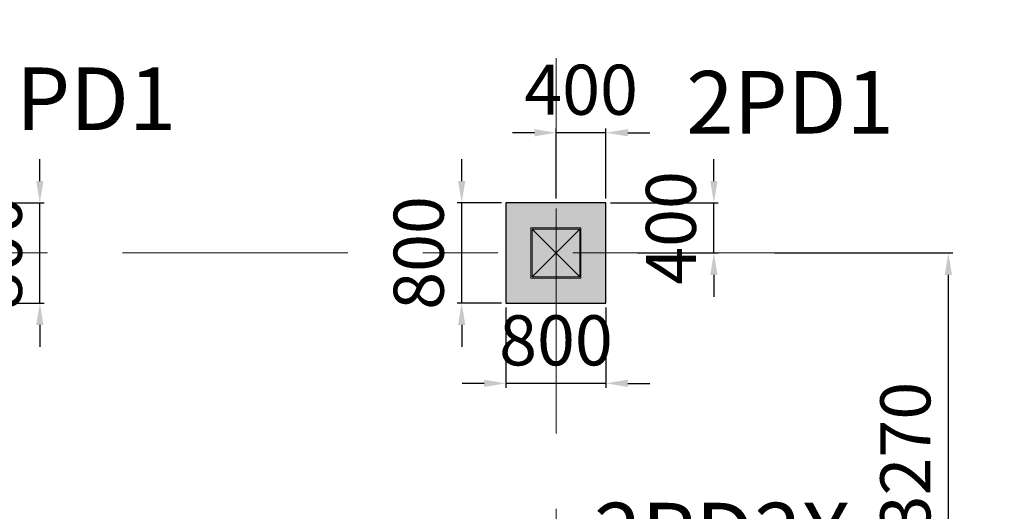
# Model space of a CAD drawing. Units: millimetres. Extents: x 7167841 to 7918016, y -15663001 to -15212063.
# Drawn here: x 7405828 to 7413699, y -15343616 to -15339687 of the extents above; entities that cross this region are included whole.
import ezdxf

# ---------------------------------------------------------------- set-up
doc = ezdxf.new("R2010")
doc.units = ezdxf.units.MM
doc.header["$LTSCALE"] = 500
doc.header["$PDMODE"] = 66
doc.linetypes.add('ACAD_ISO10W100', pattern=[18, 12, -3, 0, -3])
doc.linetypes.add('Center', pattern=[24, 12, -4, 4, -4])
doc.layers.add('Ar-grid', color=8, linetype='ACAD_ISO10W100')
for name, color, linetype, lineweight in [('COLUMN', 1, 'Continuous', 40), ('COLUMN HATCH', 8, 'Continuous', 20), ('MS COL.', 8, 'Continuous', 0), ('PEDESTAL DIM', 3, 'Continuous', 9), ('PEDESTAL MARKING', 2, 'Continuous', 13)]:
    doc.layers.add(name, color=color, linetype=linetype, lineweight=lineweight)
doc.styles.add('ARIAL', font='arial.ttf')
doc.styles.add('PEDESTAL DIM', font='arial.ttf', dxfattribs={"height": 400})
doc.dimstyles.new('PEDESTAL DIM', dxfattribs={"dimscale": 175, "dimtxt": 400, "dimasz": 1, "dimexe": 0.2, "dimexo": 0.2, "dimgap": 0.5, "dimtad": 1, "dimdec": 0, "dimdsep": 46, "dimtxsty": 'PEDESTAL DIM', "dimcen": 1, "dimdle": 1, "dimclrd": 3, "dimclre": 3, "dimclrt": 2, "dimadec": 0, "dimazin": 0, "dimtfac": 1, "dimtdec": 0, "dimtix": 1, "dimtmove": 0, "dimatfit": 3, "dimfxl": 1, "dimarcsym": 0})

# ---------------------------------------------------------------- blocks, each defined once
blk = doc.blocks.new('*D296')
at = {"layer": 'Defpoints', "color": 0, "linetype": 'Continuous', "lineweight": 25, "ltscale": 0.1, "transparency": 16777216}
for p in [(7405166.4, -15341151.9, 0), (7405989.2, -15341151.9), (7405166.4, -15341951.9, 0)]:
    blk.add_point(p, dxfattribs=at)
at = {"layer": 'PEDESTAL DIM', "color": 3, "linetype": 'Continuous', "lineweight": -2, "ltscale": 0.1, "transparency": 16777216}
for p, q in [((7405989.2, -15340976.9), (7405989.2, -15340801.9)), ((7405201.4, -15341151.9), (7406024.2, -15341151.9)), ((7405989.2, -15341951.9), (7405989.2, -15341151.9)), ((7405201.4, -15341951.9), (7406024.2, -15341951.9)), ((7405989.2, -15342126.9), (7405989.2, -15342301.9))]:
    blk.add_line(p, q, dxfattribs=at)
at = {"layer": 'PEDESTAL DIM', "color": 3, "linetype": 'Continuous', "lineweight": 25, "ltscale": 0.1, "transparency": 16777216}
for points in [[(7405960.1, -15340976.9), (7406018.4, -15340976.9), (7405989.2, -15341151.9)], [(7405960.1, -15342126.9), (7406018.4, -15342126.9), (7405989.2, -15341951.9)]]:
    blk.add_solid(points, dxfattribs=at)
at = {"layer": 'PEDESTAL DIM', "color": 2, "linetype": 'Continuous', "lineweight": 25, "ltscale": 0.1, "transparency": 16777216, "insert": (7405697.5, -15341551.9), "char_height": 400, "attachment_point": 5, "rotation": 90, "style": 'PEDESTAL DIM'}
blk.add_mtext('800', dxfattribs=at)
blk = doc.blocks.new('*D327')
at = {"layer": 'Defpoints', "color": 0, "linetype": 'Continuous', "lineweight": 25, "ltscale": 0.1, "transparency": 16777216}
for p in [(7410117.2, -15340590.7), (7410117.2, -15341151.5, 0), (7410514.7, -15341151.5, 0)]:
    blk.add_point(p, dxfattribs=at)
at = {"layer": 'PEDESTAL DIM', "color": 3, "linetype": 'Continuous', "lineweight": -2, "ltscale": 0.1, "transparency": 16777216}
for p, q in [((7410117.2, -15341116.5), (7410117.2, -15340555.7)), ((7410514.7, -15341116.5), (7410514.7, -15340555.7)), ((7409942.2, -15340590.7), (7409767.2, -15340590.7)), ((7410514.7, -15340590.7), (7410117.2, -15340590.7)), ((7410689.7, -15340590.7), (7410864.7, -15340590.7))]:
    blk.add_line(p, q, dxfattribs=at)
at = {"layer": 'PEDESTAL DIM', "color": 3, "linetype": 'Continuous', "lineweight": 25, "ltscale": 0.1, "transparency": 16777216}
for points in [[(7409942.2, -15340561.6), (7409942.2, -15340619.9), (7410117.2, -15340590.7)], [(7410689.7, -15340561.6), (7410689.7, -15340619.9), (7410514.7, -15340590.7)]]:
    blk.add_solid(points, dxfattribs=at)
at = {"layer": 'PEDESTAL DIM', "color": 2, "linetype": 'Continuous', "lineweight": 25, "ltscale": 0.1, "transparency": 16777216, "insert": (7410316, -15340299), "char_height": 400, "attachment_point": 5, "style": 'PEDESTAL DIM'}
blk.add_mtext('400', dxfattribs=at)
blk = doc.blocks.new('*D328')
at = {"layer": 'Defpoints', "color": 0, "linetype": 'Continuous', "lineweight": 25, "ltscale": 0.1, "transparency": 16777216}
for p in [(7410514.7, -15341151.5, 0), (7411377.4, -15341151.5), (7410730.5, -15341551.6, 0)]:
    blk.add_point(p, dxfattribs=at)
at = {"layer": 'PEDESTAL DIM', "color": 3, "linetype": 'Continuous', "lineweight": -2, "ltscale": 0.1, "transparency": 16777216}
for p, q in [((7411377.4, -15340976.5), (7411377.4, -15340801.5)), ((7410549.7, -15341151.5), (7411412.4, -15341151.5)), ((7411377.4, -15341551.6), (7411377.4, -15341151.5)), ((7410765.5, -15341551.6), (7411412.4, -15341551.6)), ((7411377.4, -15341726.6), (7411377.4, -15341901.6))]:
    blk.add_line(p, q, dxfattribs=at)
at = {"layer": 'PEDESTAL DIM', "color": 3, "linetype": 'Continuous', "lineweight": 25, "ltscale": 0.1, "transparency": 16777216}
for points in [[(7411348.2, -15340976.5), (7411406.5, -15340976.5), (7411377.4, -15341151.5)], [(7411348.2, -15341726.6), (7411406.5, -15341726.6), (7411377.4, -15341551.6)]]:
    blk.add_solid(points, dxfattribs=at)
at = {"layer": 'PEDESTAL DIM', "color": 2, "linetype": 'Continuous', "lineweight": 25, "ltscale": 0.1, "transparency": 16777216, "insert": (7411085.6, -15341351.6), "char_height": 400, "attachment_point": 5, "rotation": 90, "style": 'PEDESTAL DIM'}
blk.add_mtext('400', dxfattribs=at)
blk = doc.blocks.new('*D329')
at = {"layer": 'Defpoints', "color": 0, "linetype": 'Continuous', "lineweight": 25, "ltscale": 0.1, "transparency": 16777216}
for p in [(7409714.7, -15341951.5, 0), (7410514.7, -15341951.5, 0), (7409714.7, -15342593.3)]:
    blk.add_point(p, dxfattribs=at)
at = {"layer": 'PEDESTAL DIM', "color": 3, "linetype": 'Continuous', "lineweight": -2, "ltscale": 0.1, "transparency": 16777216}
for p, q in [((7409714.7, -15341986.5), (7409714.7, -15342628.3)), ((7410514.7, -15341986.5), (7410514.7, -15342628.3)), ((7409539.7, -15342593.3), (7409364.7, -15342593.3)), ((7410514.7, -15342593.3), (7409714.7, -15342593.3)), ((7410689.7, -15342593.3), (7410864.7, -15342593.3))]:
    blk.add_line(p, q, dxfattribs=at)
at = {"layer": 'PEDESTAL DIM', "color": 3, "linetype": 'Continuous', "lineweight": 25, "ltscale": 0.1, "transparency": 16777216}
for points in [[(7409539.7, -15342564.1), (7409539.7, -15342622.5), (7409714.7, -15342593.3)], [(7410689.7, -15342564.1), (7410689.7, -15342622.5), (7410514.7, -15342593.3)]]:
    blk.add_solid(points, dxfattribs=at)
at = {"layer": 'PEDESTAL DIM', "color": 2, "linetype": 'Continuous', "lineweight": 25, "ltscale": 0.1, "transparency": 16777216, "insert": (7410114.7, -15342301.6), "char_height": 400, "attachment_point": 5, "style": 'PEDESTAL DIM'}
blk.add_mtext('800', dxfattribs=at)
blk = doc.blocks.new('*D330')
at = {"layer": 'Defpoints', "color": 0, "linetype": 'Continuous', "lineweight": 25, "ltscale": 0.1, "transparency": 16777216}
for p in [(7409361.4, -15341151.5), (7409714.7, -15341151.5, 0), (7409714.7, -15341951.5, 0)]:
    blk.add_point(p, dxfattribs=at)
at = {"layer": 'PEDESTAL DIM', "color": 3, "linetype": 'Continuous', "lineweight": -2, "ltscale": 0.1, "transparency": 16777216}
for p, q in [((7409361.4, -15340976.5), (7409361.4, -15340801.5)), ((7409679.7, -15341151.5), (7409326.4, -15341151.5)), ((7409361.4, -15341951.5), (7409361.4, -15341151.5)), ((7409679.7, -15341951.5), (7409326.4, -15341951.5)), ((7409361.4, -15342126.5), (7409361.4, -15342301.5))]:
    blk.add_line(p, q, dxfattribs=at)
at = {"layer": 'PEDESTAL DIM', "color": 3, "linetype": 'Continuous', "lineweight": 25, "ltscale": 0.1, "transparency": 16777216}
for points in [[(7409332.2, -15340976.5), (7409390.5, -15340976.5), (7409361.4, -15341151.5)], [(7409332.2, -15342126.5), (7409390.5, -15342126.5), (7409361.4, -15341951.5)]]:
    blk.add_solid(points, dxfattribs=at)
at = {"layer": 'PEDESTAL DIM', "color": 2, "linetype": 'Continuous', "lineweight": 25, "ltscale": 0.1, "transparency": 16777216, "insert": (7409069.6, -15341551.5), "char_height": 400, "attachment_point": 5, "rotation": 90, "style": 'PEDESTAL DIM'}
blk.add_mtext('800', dxfattribs=at)
blk = doc.blocks.new('*D382')
at = {"layer": 'Defpoints', "color": 0, "linetype": 'Continuous', "lineweight": 25, "ltscale": 0.1, "transparency": 16777216}
for p in [(7411828, -15341551.6, 0), (7413251.3, -15341551.6), (7410117.2, -15344821.7, 0)]:
    blk.add_point(p, dxfattribs=at)
at = {"layer": 'PEDESTAL DIM', "color": 3, "linetype": 'Continuous', "lineweight": -2, "ltscale": 0.1, "transparency": 16777216}
for p, q in [((7411863, -15341551.6), (7413286.3, -15341551.6)), ((7413251.3, -15344646.7), (7413251.3, -15341726.6)), ((7410152.2, -15344821.7), (7413286.3, -15344821.7))]:
    blk.add_line(p, q, dxfattribs=at)
at = {"layer": 'PEDESTAL DIM', "color": 3, "linetype": 'Continuous', "lineweight": 25, "ltscale": 0.1, "transparency": 16777216}
for points in [[(7413222.2, -15341726.6), (7413280.5, -15341726.6), (7413251.3, -15341551.6)], [(7413222.2, -15344646.7), (7413280.5, -15344646.7), (7413251.3, -15344821.7)]]:
    blk.add_solid(points, dxfattribs=at)
at = {"layer": 'PEDESTAL DIM', "color": 2, "linetype": 'Continuous', "lineweight": 25, "ltscale": 0.1, "transparency": 16777216, "insert": (7412959.5, -15343186.6), "char_height": 400, "attachment_point": 5, "rotation": 90, "style": 'PEDESTAL DIM'}
blk.add_mtext('3270', dxfattribs=at)

msp = doc.modelspace()

# ---------------------------------------------------------------- hatches: boundary and pattern name
at = {"layer": 'COLUMN HATCH', "lineweight": 9}
for points in [[(7410514.7, -15341951.5), (7410514.7, -15341151.5), (7409714.7, -15341151.5), (7409714.7, -15341951.5)], [(7410514.7, -15341151.5), (7409714.7, -15341151.5), (7409714.7, -15341951.5), (7410514.7, -15341951.5)]]:
    msp.add_hatch(color=8, dxfattribs=at).paths.add_polyline_path(points)
at = {"layer": 'MS COL.'}
h = msp.add_hatch(color=6, dxfattribs=at)
h.paths.add_polyline_path([(7409924.7, -15341741.5), (7410304.7, -15341741.5), (7410304.7, -15341361.5), (7409924.7, -15341361.5)], flags=16)
h.paths.add_polyline_path([(7409914.7, -15341751.5), (7410314.7, -15341751.5), (7410314.7, -15341351.5), (7409914.7, -15341351.5)])

# ---------------------------------------------------------------- linework, layer by layer
at = {"layer": 'Ar-grid', "linetype": 'Center', "lineweight": 9, "ltscale": 0.3}
for p, q in [((7410117.2, -15308795.1, 0), (7410117.2, -15357233, 0)), ((7323850.7, -15341551.6, 0), (7434072.1, -15341551.6, 0))]:
    msp.add_line(p, q, dxfattribs=at)
at = {"layer": 'COLUMN', "color": 5, "lineweight": 25, "elevation": 0}
msp.add_lwpolyline([(7410514.7, -15341151.5), (7409714.7, -15341151.5), (7409714.7, -15341951.5), (7410514.7, -15341951.5)], close=True, dxfattribs=at)
at = {"layer": 'MS COL.', "color": 6}
for p, q in [((7409924.7, -15341741.5, 0), (7410304.7, -15341361.5, 0)), ((7409924.7, -15341361.5, 0), (7410304.7, -15341741.5, 0))]:
    msp.add_line(p, q, dxfattribs=at)
at = {"layer": 'MS COL.', "color": 6, "elevation": 0}
for points in [[(7409914.7, -15341751.5), (7410314.7, -15341751.5), (7410314.7, -15341351.5), (7409914.7, -15341351.5)], [(7409924.7, -15341741.5), (7410304.7, -15341741.5), (7410304.7, -15341361.5), (7409924.7, -15341361.5)]]:
    msp.add_lwpolyline(points, close=True, dxfattribs=at)

# ---------------------------------------------------------------- texts
at = {"layer": 'PEDESTAL MARKING', "color": 6, "char_height": 500, "width": 577.443, "attachment_point": 1, "style": 'ARIAL'}
for s, insert in [('{\\fArial|b1|i0|c0|p34;2PD1}', (7405421.6, -15340069.4)), ('{\\fArial|b1|i0|c0|p34;2PD1}', (7411156.4, -15340097.2)), ('{\\fArial|b1|i0|c0|p34;2PD2X}', (7410419.3, -15343547.7))]:
    msp.add_mtext(s, dxfattribs=dict(at, insert=insert))

# ---------------------------------------------------------------- dimensions: what is measured, and where the dimension line sits
at = {"layer": 'PEDESTAL DIM', "color": 2, "linetype": 'Continuous', "lineweight": 25, "ltscale": 0.1}
for base, p1, p2, picture, middle in [((7410117.2495, -15340590.7186), (7410514.6814, -15341151.5408, 0), (7410117.2495, -15341151.5408, 0.002), '*D327', (7410315.9655, -15340298.9894)), ((7409714.7, -15342593.3), (7410514.7, -15341951.5, 0), (7409714.7, -15341951.5, 0), '*D329', (7410114.7, -15342301.6))]:
    dim = msp.add_linear_dim(base=base, p1=p1, p2=p2, dimstyle='PEDESTAL DIM', override={"dimrnd": 10}, dxfattribs=at)
    dim.commit()
    dim.dimension.update_dxf_attribs({"geometry": picture, "text_midpoint": middle})
for base, p1, p2, picture, middle in [((7405989.2, -15341151.9), (7405166.4, -15341951.9, 0), (7405166.4, -15341151.9, 0), '*D296', (7405697.5, -15341551.9)), ((7409361.4, -15341151.5), (7409714.7, -15341951.5, 0), (7409714.7, -15341151.5, 0), '*D330', (7409069.6, -15341551.5)), ((7411377.4, -15341151.5), (7410730.5, -15341551.6, 0), (7410514.7, -15341151.5, 0), '*D328', (7411085.6, -15341351.6)), ((7413251.3, -15341551.6), (7410117.2, -15344821.7, 0), (7411828, -15341551.6, 0), '*D382', (7412959.5, -15343186.6))]:
    dim = msp.add_linear_dim(base=base, p1=p1, p2=p2, angle=90, dimstyle='PEDESTAL DIM', override={"dimrnd": 10}, dxfattribs=at)
    dim.commit()
    dim.dimension.update_dxf_attribs({"geometry": picture, "text_midpoint": middle})

doc.saveas('drawing.dxf')
